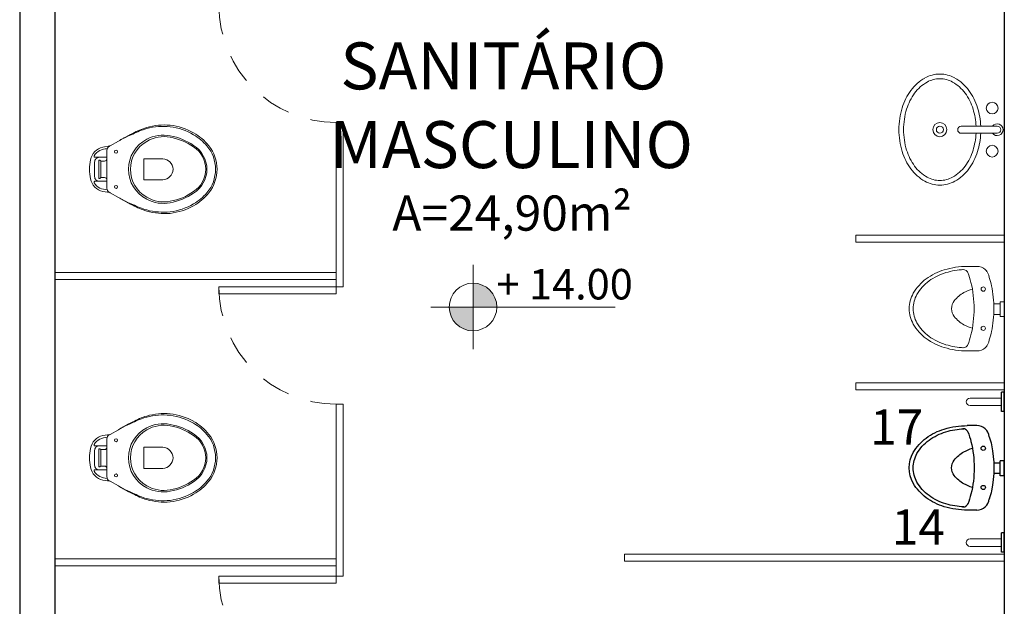
# Model space of a CAD drawing. Units: millimetres. Extents: x 43083 to 43269, y -1149 to -1041.
# Drawn here: x 43200 to 43204, y -1140 to -1137 of the extents above; entities that cross this region are included whole.
import ezdxf

# ---------------------------------------------------------------- set-up
doc = ezdxf.new("R2010")
doc.units = ezdxf.units.MM
doc.linetypes.add('HIDDEN2', pattern=[0.1875, 0.125, -0.0625])
for name, color, linetype, lineweight in [('Acessibilidade', 150, 'Continuous', 9), ('ARQ_LAY_HID', 253, 'Continuous', 0), ('ARQ_SMB_NIV', 7, 'Continuous', 5), ('ARQ_TXT_AMB', 7, 'Continuous', 0), ('HIDRÁULICO', 253, 'Continuous', 5), ('PROJECAO', 4, 'HIDDEN2', 5), ('Txt-JanelasPortas', 7, 'Continuous', 5)]:
    doc.layers.add(name, color=color, linetype=linetype, lineweight=lineweight)
doc.layers.add('AR-LAY-HUM', color=150, linetype='Continuous')
doc.layers.add('PAREDE', color=2, linetype='Continuous')
doc.styles.add('ARIAL', font='techl___.ttf')
doc.styles.get("Standard").update_dxf_attribs({"font": 'techl___.ttf'})
doc.styles.add('styleARIAL', font='arial.ttf')

# ---------------------------------------------------------------- blocks, each defined once
blk = doc.blocks.new('NIVEL')
at = {"layer": 'ARQ_SMB_NIV'}
h = blk.add_hatch(color=256, dxfattribs=at)
h.paths.add_polyline_path([(0, 0), (0.0782, 0, 0.414214), (0, 0.0782)])
h.paths.add_polyline_path([(0, -0.0782), (0, 0), (-0.0782, 0, 0.414214)])
for p, q in [((0, 0.1382), (0, -0.1382)), ((-0.1382, 0), (0.4667, 0))]:
    blk.add_line(p, q, dxfattribs=at)
blk.add_circle((0, 0), 0.0782, dxfattribs=at)
blk = doc.blocks.new('NIVEL2')
blk.add_blockref('NIVEL', (0, 0))
at = {"layer": 'Txt-JanelasPortas', "flags": 4}
blk.add_attdef('+142', (0.1444, 0.0248), '', height=0.08, dxfattribs=at)
blk = doc.blocks.new('Vaso-P12')
at = {"layer": 'ARQ_LAY_HID'}
for p, q in [((-0.1817, 0.3747), (-0.145, 0.395)), ((-0.195, 0.32), (-0.195, 0.3555)), ((-0.1849, 0.3728), (-0.1822, 0.3744)), ((-0.195, 0.1945), (-0.195, 0.23)), ((-0.1822, 0.1756), (-0.1849, 0.1772)), ((-0.145, 0.155), (-0.1817, 0.1753))]:
    blk.add_line(p, q, dxfattribs=at)
for points in [[(-0.145, 0.395), (-0.125, 0.406, -0.0204), (-0.085, 0.425, -0.050595), (-0.025, 0.4485, -0.089432), (0.075, 0.4565, -0.098712), (0.175, 0.4225, -0.072481), (0.232, 0.375, -0.182574), (0.268, 0.275, -0.182574), (0.232, 0.175, -0.072481), (0.175, 0.1275, -0.098712), (0.075, 0.0935, -0.089432), (-0.025, 0.1015, -0.050595), (-0.085, 0.125, -0.0204), (-0.125, 0.144), (-0.145, 0.155)], [(-0.1822, 0.3744, -0.047116), (-0.1827, 0.3743), (-0.2119, 0.3698, 0.305161), (-0.265, 0.315, 0.049506), (-0.269, 0.275, 0.049506), (-0.265, 0.235, 0.305161), (-0.2119, 0.1802), (-0.1827, 0.1757, -0.047116), (-0.1822, 0.1756)], [(-0.195, 0.326), (-0.2275, 0.326), (-0.2459, 0.326, -0.5854), (-0.2494, 0.3321, -0.134872), (-0.225, 0.355, -0.082359), (-0.1937, 0.3627)], [(-0.2275, 0.326, 0.414214), (-0.2475, 0.306), (-0.2475, 0.275), (-0.2475, 0.244, 0.414214), (-0.2275, 0.224)], [(-0.195, 0.32, -0.414214), (-0.205, 0.31), (-0.218, 0.31, -0.226163), (-0.2234, 0.3126, 0.733322), (-0.23, 0.31), (-0.23, 0.275), (-0.23, 0.24, 0.733322), (-0.2234, 0.2374, -0.226163), (-0.218, 0.24), (-0.205, 0.24, -0.414214), (-0.195, 0.23)], [(0.087, 0.275, 0.394755), (0.043, 0.32), (-0.037, 0.32), (-0.037, 0.275)], [(0.087, 0.275, -0.394755), (0.043, 0.23), (-0.037, 0.23), (-0.037, 0.275)], [(-0.195, 0.224), (-0.2275, 0.224), (-0.2459, 0.224, 0.5854), (-0.2494, 0.2179, 0.134872), (-0.225, 0.195, 0.082359), (-0.1937, 0.1873)]]:
    blk.add_lwpolyline(points, format="xyb", dxfattribs=at)
blk.add_lwpolyline([(-0.025, 0.156, -0.264523), (-0.095, 0.275, -0.264523), (-0.025, 0.394, -0.185303), (0.075, 0.4115, -0.106842), (0.175, 0.37, -0.250606), (0.227, 0.275, -0.250606), (0.175, 0.18, -0.106842), (0.075, 0.1385, -0.185303)], format="xyb", close=True, dxfattribs=at)
for points in [[(-0.2215, 0.31), (-0.2215, 0.275), (-0.2215, 0.24)], [(-0.195, 0.32), (-0.195, 0.2751)], [(-0.195, 0.23), (-0.195, 0.2749)]]:
    blk.add_lwpolyline(points, dxfattribs=at)
for centre in [(-0.156, 0.35), (-0.156, 0.2)]:
    blk.add_circle(centre, 0.0065, dxfattribs=at)
for centre, radius, start, end in [((0.0528, 0.1797), 0.2842, 85.5256, 105.8956), ((0.0406, 0.1871), 0.278, 61.0939, 82.8977), ((0.1628, -0.0925), 0.5765, 115.4537, 119.9452), ((0.0546, 0.1774), 0.2868, 106.1139, 119.1258), ((0.046, 0.2655), 0.1548, 79.1959, 117.3048), ((0.0576, 0.2256), 0.2361, 39.2507, 60.1982), ((-0.0535, 0.2652), 0.1587, 116.7507, 125.1768), ((0.0416, 0.2741), 0.1451, 117.3129, 179.647), ((0.0237, 0.1471), 0.2753, 56.6498, 79.2543), ((-0.175, 0.3555), 0.02, 119.7449, 180), ((-0.1832, 0.3773), 0.003, 289.4635, 299.7449), ((0.1067, 0.2719), 0.1253, 1.4139, 56.9811), ((0.1062, 0.2727), 0.1688, 0.7734, 37.2954), ((0.0416, 0.2759), 0.1451, 180.353, 242.6871), ((0.1067, 0.2781), 0.1253, 303.0189, 358.5861), ((0.1062, 0.2773), 0.1688, 322.7046, 359.2266), ((-0.175, 0.1945), 0.02, 180, 240.2551), ((-0.1832, 0.1727), 0.003, 60.2551, 70.5365), ((0.0237, 0.4029), 0.2753, 280.7457, 303.3502), ((0.0576, 0.3244), 0.2361, 299.8018, 320.7493), ((-0.0535, 0.2848), 0.1587, 234.8232, 243.2493), ((0.1628, 0.6425), 0.5765, 240.0548, 244.5463), ((0.046, 0.2845), 0.1548, 242.6952, 280.8041), ((0.0546, 0.3726), 0.2868, 240.8742, 253.8861), ((0.0528, 0.3703), 0.2842, 254.1044, 274.4744), ((0.0406, 0.3628), 0.278, 277.1023, 298.9061)]:
    blk.add_arc(centre, radius, start, end, dxfattribs=at)
blk = doc.blocks.new('Cuba-P2')
at = {"layer": 'HIDRÁULICO'}
for p, q in [((-0.0218, 0.2579), (-0.0217, 0.1042)), ((0.0082, 0.2579), (0.0083, 0.1042))]:
    blk.add_line(p, q, dxfattribs=at)
for centre, radius in [((-0.0991, 0.2362), 0.025), ((0.0845, 0.2362), 0.025), ((-0.0073, 0.0131), 0.03), ((-0.0073, 0.0131), 0.015)]:
    blk.add_circle(centre, radius, dxfattribs=at)
for centre, radius, start, end in [((-0.0068, 0.2579), 0.025, 306.9051, 233.1653), ((-0.0068, 0.2579), 0.015, 0.0352, 180.0352), ((-0.0291, -0.0606), 0.2452, 107.001, 126.4327), ((-0.0073, -0.1318), 0.3196, 92.5909, 107.001), ((-0.0073, -0.1318), 0.3196, 72.999, 87.2113), ((0.0144, -0.0606), 0.2452, 53.5673, 72.999), ((-0.0624, -0.0155), 0.1891, 126.4327, 150.7008), ((-0.0291, -0.0606), 0.2252, 107.001, 126.4327), ((-0.0073, -0.1318), 0.2996, 92.7617, 107.001), ((-0.0073, -0.1318), 0.2996, 72.999, 87.0227), ((0.0144, -0.0606), 0.2252, 53.5673, 72.999), ((0.0477, -0.0155), 0.1891, 29.2992, 53.5673), ((-0.0624, -0.0155), 0.1691, 126.4327, 150.7008), ((-0.0067, 0.1042), 0.015, 180.0352, 0.0352), ((0.0477, -0.0155), 0.1691, 29.2992, 53.5673), ((-0.1134, 0.0131), 0.1307, 150.7008, 180), ((-0.1134, 0.0131), 0.1107, 150.7008, 180), ((0.0987, 0.0131), 0.1107, 360, 29.2992), ((0.0987, 0.0131), 0.1307, 0, 29.2992), ((-0.1134, 0.0131), 0.1307, 180, 209.2992), ((-0.1134, 0.0131), 0.1107, 180, 209.2992), ((0.0987, 0.0131), 0.1107, 330.7008, 0), ((0.0987, 0.0131), 0.1307, 330.7008, 0), ((-0.0624, 0.0417), 0.1691, 209.2992, 233.5673), ((0.0477, 0.0417), 0.1691, 306.4327, 330.7008), ((-0.0624, 0.0417), 0.1891, 209.2992, 233.5673), ((0.0477, 0.0417), 0.1891, 306.4327, 330.7008), ((-0.0291, 0.0868), 0.2452, 233.5673, 252.999), ((-0.0291, 0.0868), 0.2252, 233.5673, 252.999), ((0.0144, 0.0868), 0.2252, 287.001, 306.4327), ((0.0144, 0.0868), 0.2452, 287.001, 306.4327), ((-0.0073, 0.158), 0.3196, 252.999, 270), ((-0.0073, 0.158), 0.2996, 252.999, 270), ((-0.0073, 0.158), 0.2996, 270, 287.001), ((-0.0073, 0.158), 0.3196, 270, 287.001)]:
    blk.add_arc(centre, radius, start, end, dxfattribs=at)
blk = doc.blocks.new('Mictorio-1')
at = {"layer": 'HIDRÁULICO'}
for p, q in [((-0.035, 0), (0.035, 0)), ((-0.035, 0), (-0.035, -0.02)), ((0.035, 0), (0.035, -0.02)), ((-0.035, -0.02), (0.035, -0.02)), ((-0.025, -0.02), (-0.025, -0.05)), ((0.025, -0.02), (0.025, -0.05)), ((-0.1979, -0.1298), (-0.1979, -0.1756)), ((0.2021, -0.1298), (0.2021, -0.1756))]:
    blk.add_line(p, q, dxfattribs=at)
for points in [[(-0.1735, -0.0828, 0.001512), (-0.1753, -0.0836, 0.015391)], [(0.1496, -0.0716, 0.031117), (0.1104, -0.0607, 0.052368), (0.0021, -0.0493, 0.052368), (-0.1062, -0.0607, 0.031117), (-0.1454, -0.0716, 0.015391)], [(0.1795, -0.0836, 0.001512), (0.1777, -0.0828, 0.052368)], [(-0.1979, -0.1756, 0.073281), (-0.1819, -0.2843, 0.084248), (-0.1393, -0.37, 0.106469), (-0.0709, -0.4312, 0.130159), (0.0021, -0.4506, 0.130159), (0.0751, -0.4312, 0.106469), (0.1435, -0.37, 0.084248), (0.1861, -0.2843, 0.073281), (0.2021, -0.1756, 0.029581)], [(0.0021, -0.1431, 0.0596), (-0.122, -0.1579, 0.035247), (-0.1691, -0.1729, 0.106759)], [(-0.0908, -0.1513, 0.045422), (-0.0739, -0.1911, 0.105604), (-0.0349, -0.2372, 0.165951), (0.0021, -0.2499, 0.165951)], [(0.1727, -0.1727, 0.034815), (0.1262, -0.1579, 0.0596), (0.0021, -0.1431, 0.0596)], [(0.0021, -0.2499, 0.165951), (0.0391, -0.2372, 0.105604), (0.0781, -0.1911, 0.045422), (0.095, -0.1513, 0.047175)], [(-0.183, -0.1917, 0.061402), (-0.1685, -0.2769, 0.083987), (-0.129, -0.3568, 0.106527), (-0.0655, -0.4139, 0.130726), (0.0021, -0.4319, 0.130726)], [(0.0021, -0.4319, 0.130726), (0.0697, -0.4139, 0.106527), (0.1332, -0.3568, 0.083987), (0.1727, -0.2769, 0.061373), (0.1872, -0.1918, 0.072922)]]:
    blk.add_lwpolyline(points, format="xyb", dxfattribs=at)
for centre in [(-0.0908, -0.0998), (0.095, -0.0998)]:
    blk.add_circle(centre, 0.01, dxfattribs=at)
for centre, radius, start, end in [((-0.1393, -0.1298), 0.0586, 95.967, 180), ((0.1435, -0.1298), 0.0586, 0, 84.033), ((0.1435, -0.1298), 0.0586, 0, 84.033), ((-0.1573, -0.1961), 0.026, 105.8549, 180), ((0.1615, -0.1962), 0.026, 0, 72.7591)]:
    blk.add_arc(centre, radius, start, end, dxfattribs=at)

msp = doc.modelspace()

# ---------------------------------------------------------------- linework, layer by layer
at = {"color": 150}
for p, q in [((43204.3623, -1139.0196), (43204.3623, -1138.9376)), ((43204.3743, -1138.9376), (43204.3623, -1138.9376)), ((43204.3743, -1139.0196), (43204.3743, -1138.9376)), ((43204.3623, -1138.9626), (43204.3603, -1138.9626)), ((43204.3623, -1138.9946), (43204.3603, -1138.9946)), ((43204.3743, -1139.0196), (43204.3623, -1139.0196)), ((43204.3623, -1139.6196), (43204.3623, -1139.5376)), ((43204.3743, -1139.5376), (43204.3623, -1139.5376)), ((43204.3743, -1139.6196), (43204.3743, -1139.5376)), ((43204.3623, -1139.5626), (43204.3603, -1139.5626)), ((43204.3623, -1139.5946), (43204.3603, -1139.5946)), ((43204.3743, -1139.6196), (43204.3623, -1139.6196))]:
    msp.add_line(p, q, dxfattribs=at)
at = {"layer": 'Acessibilidade', "ltscale": 15}
for p, q in [((43204.3623, -1138.9626), (43204.2283, -1138.9626)), ((43204.3623, -1138.9946), (43204.2283, -1138.9946)), ((43204.3623, -1139.5626), (43204.2283, -1139.5626)), ((43204.3623, -1139.5946), (43204.2283, -1139.5946))]:
    msp.add_line(p, q, dxfattribs=at)
for centre in [(43204.2283, -1138.9786), (43204.2283, -1139.5786)]:
    msp.add_arc(centre, 0.016, 90, 270, dxfattribs=at)
at = {"layer": 'AR-LAY-HUM'}
for p, q in [((43204.2575, -1139.0801), (43204.2163, -1139.0801)), ((43204.3563, -1139.2394), (43204.3293, -1139.2394)), ((43204.3563, -1139.2934), (43204.3563, -1139.2304)), ((43204.3743, -1139.2304), (43204.3563, -1139.2304)), ((43204.3743, -1139.2934), (43204.3743, -1139.2304)), ((43204.3563, -1139.2844), (43204.3293, -1139.2844)), ((43204.3743, -1139.2934), (43204.3563, -1139.2934)), ((43204.2575, -1139.4401), (43204.2163, -1139.4401))]:
    msp.add_line(p, q, dxfattribs=at)
for points in [[(43204.2163, -1139.4401, -0.073281), (43204.1185, -1139.4256, -0.084248), (43204.0413, -1139.3873, -0.106469), (43203.9862, -1139.3258, -0.264803), (43203.9862, -1139.1944, -0.106469), (43204.0413, -1139.1328, -0.084248), (43204.1185, -1139.0945, -0.073281), (43204.2163, -1139.0801, -0.029581)], [(43203.9857, -1139.2601, -0.130726), (43204.0019, -1139.1992, -0.106527), (43204.0532, -1139.142, -0.083987), (43204.1251, -1139.1065, -0.061373), (43204.2017, -1139.0935, -0.072922)], [(43204.2189, -1139.1065, -0.034815), (43204.2322, -1139.1484, -0.0596), (43204.2456, -1139.2601, -0.0596)], [(43204.2991, -1139.1004, -0.001512), (43204.2998, -1139.102, -0.052368)], [(43204.3099, -1139.1273, -0.031117), (43204.3197, -1139.1626, -0.105024), (43204.3197, -1139.3576, -0.031117), (43204.3099, -1139.3928, -0.015391)], [(43204.1495, -1139.2601, -0.165951), (43204.1608, -1139.2268, -0.105604), (43204.2023, -1139.1916, -0.045422), (43204.2382, -1139.1764, -0.047175)], [(43204.2018, -1139.4266, -0.061402), (43204.1251, -1139.4136, -0.083987), (43204.0532, -1139.3781, -0.106527), (43204.0019, -1139.3209, -0.130726), (43203.9857, -1139.2601, -0.130726)], [(43204.2382, -1139.3437, -0.045422), (43204.2023, -1139.3285, -0.105604), (43204.1608, -1139.2933, -0.165951), (43204.1495, -1139.2601, -0.165951)], [(43204.2456, -1139.2601, -0.0596), (43204.2322, -1139.3717, -0.035247), (43204.2187, -1139.4141, -0.106759)], [(43204.2998, -1139.4181, -0.001512), (43204.2991, -1139.4197, -0.015391)]]:
    msp.add_lwpolyline(points, format="xyb", dxfattribs=at)
for centre in [(43204.2845, -1139.1764), (43204.2845, -1139.3437)]:
    msp.add_circle(centre, 0.009, dxfattribs=at)
for centre, radius, start, end in [((43204.2575, -1139.1328), 0.0527, 5.967, 90), ((43204.1978, -1139.1166), 0.0234, 17.2409, 90), ((43204.1978, -1139.4036), 0.0234, 270, 344.1451), ((43204.2575, -1139.3873), 0.0527, 270, 354.033)]:
    msp.add_arc(centre, radius, start, end, dxfattribs=at)
at = {"layer": 'ARQ_LAY_HID', "color": 253}
for p, q in [((43201.5243, -1138.4885), (43201.5243, -1137.7877)), ((43201.5243, -1137.7877), (43201.5543, -1137.7877)), ((43201.5543, -1138.4885), (43201.5543, -1137.7877)), ((43204.3743, -1138.2677), (43203.7403, -1138.2677)), ((43203.7403, -1138.2977), (43203.7403, -1138.2677)), ((43204.3743, -1138.2977), (43203.7403, -1138.2977)), ((43200.3243, -1138.4277), (43201.5243, -1138.4277)), ((43200.3243, -1138.4577), (43201.5243, -1138.4577)), ((43201.5243, -1138.4885), (43201.5543, -1138.4885)), ((43204.3743, -1138.8977), (43203.7403, -1138.8977)), ((43203.7403, -1138.9277), (43203.7403, -1138.8977)), ((43204.3743, -1138.9277), (43203.7403, -1138.9277)), ((43201.5243, -1139.7216), (43201.5243, -1138.9885)), ((43201.5243, -1138.9885), (43201.5543, -1138.9885)), ((43201.5543, -1139.7216), (43201.5543, -1138.9885)), ((43204.3743, -1139.6277), (43202.7543, -1139.6277)), ((43202.7543, -1139.6577), (43202.7543, -1139.6277)), ((43200.3243, -1139.6477), (43201.5243, -1139.6477)), ((43204.3743, -1139.6577), (43202.7543, -1139.6577)), ((43200.3243, -1139.6777), (43201.5243, -1139.6777)), ((43201.5243, -1139.7216), (43201.5543, -1139.7216))]:
    msp.add_line(p, q, dxfattribs=at)
for points in [[(43201.0243, -1138.4885), (43201.5243, -1138.4885), (43201.5243, -1138.5185), (43201.0243, -1138.5185)], [(43201.0243, -1139.7216), (43201.5243, -1139.7216), (43201.5243, -1139.7516), (43201.0243, -1139.7516)]]:
    msp.add_lwpolyline(points, close=True, dxfattribs=at)
at = {"layer": 'PAREDE', "color": 253}
for p, q in [((43200.1743, -1135.7077), (43200.1743, -1142.0077)), ((43200.3243, -1135.7077), (43200.3243, -1142.0077)), ((43204.3743, -1135.7077), (43204.3743, -1142.0077))]:
    msp.add_line(p, q, dxfattribs=at)
at = {"layer": 'PROJECAO', "color": 253}
for centre in [(43201.5243, -1137.2877), (43201.5243, -1138.4885), (43201.5243, -1139.7216)]:
    msp.add_arc(centre, 0.5, 180, 270, dxfattribs=at)

# ---------------------------------------------------------------- block references
at = {"layer": 'ARQ_LAY_HID', "color": 253, "rotation": 270}
msp.add_blockref('Cuba-P2', (43204.0863, -1137.8258), dxfattribs=at)
at = {"layer": 'ARQ_LAY_HID', "color": 253, "xscale": -1, "rotation": 180}
for p in [(43200.7413, -1137.7125), (43200.7413, -1138.9423)]:
    msp.add_blockref('Vaso-P12', p, dxfattribs=at)
at = {"layer": 'ARQ_LAY_HID', "color": 253, "xscale": -0.8999999999999772, "yscale": 0.8999999999999772, "zscale": 0.8999999999999772, "rotation": 270}
msp.add_blockref('Mictorio-1', (43204.3743, -1138.5835), dxfattribs=at)
at = {"layer": 'ARQ_SMB_NIV', "color": 253}
ref = msp.add_blockref('NIVEL2', (43202.1081, -1138.5745), dxfattribs=dict(at, xscale=1.299999999999954, yscale=1.299999999999954, zscale=1.299999999999954))
ref.add_attrib('+142', '+ 14.00', (43202.2085, -1138.5423), dxfattribs={"layer": 'Txt-JanelasPortas', "height": 0.13, "style": 'styleARIAL'})

# ---------------------------------------------------------------- texts
at = {"layer": 'AR-LAY-HUM', "char_height": 0.15, "width": 6.1305, "attachment_point": 1, "style": 'ARIAL'}
for s, insert in [('17', (43203.8016, -1139.0111)), ('14', (43203.8939, -1139.4374))]:
    msp.add_mtext(s, dxfattribs=dict(at, insert=insert))
at = {"layer": 'ARQ_TXT_AMB', "color": 253, "style": 'ARIAL'}
for s, height, p in [('SANITÁRIO', 0.2, (43201.5423, -1137.6469)), ('MASCULINO', 0.2, (43201.4977, -1137.9824)), ('A=24,90m²', 0.15, (43201.7636, -1138.2492))]:
    msp.add_text(s, height=height, dxfattribs=at).set_placement(p)

doc.saveas('drawing.dxf')
